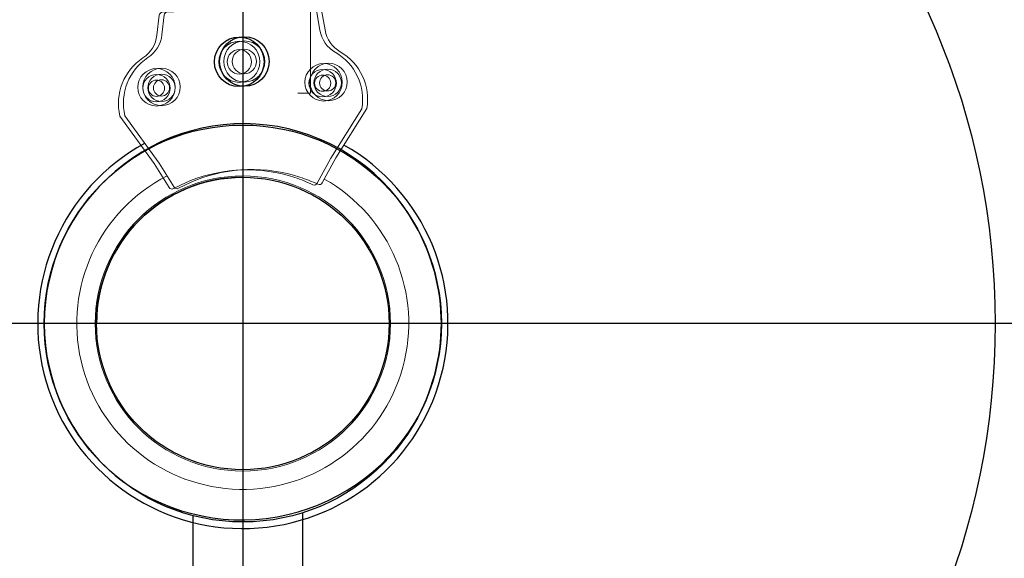
# Model space of a CAD drawing. Extents: x 5609 to 6037, y -5911 to -5491.
# Drawn here: x 5772 to 5784, y -5752 to -5745 of the extents above; entities that cross this region are included whole.
import ezdxf

# ---------------------------------------------------------------- set-up
doc = ezdxf.new("R2010")
doc.units = 0
doc.header["$MEASUREMENT"] = 0
doc.layers.get('0').update_dxf_attribs({"color": 5, "linetype": 'CONTINUOUS'})
for name, color, linetype in [('2DPOST', 7, 'CONTINUOUS'), ('FT', 1, 'CONTINUOUS'), ('NODE', 7, 'CONTINUOUS')]:
    doc.layers.add(name, color=color, linetype=linetype)

msp = doc.modelspace()

# ---------------------------------------------------------------- linework, layer by layer
for p, q in [((5775.021, -5708.602, 48), (5775.021, -5747.102, 48)), ((5773.271, -5748.852, 48), (5734.771, -5748.852, 48)), ((5775.738, -5768.215, 48), (5775.738, -5751.116, 48)), ((5774.423, -5751.15, 48), (5774.423, -5768.18, 48))]:
    msp.add_line(p, q)
at = {"lineweight": 0}
for q in [(5775.831, -5743.097), (5775.678, -5746.097)]:
    msp.add_line((5775.831, -5746.097), q, dxfattribs=at)
for points, elevation in [([(5853.894, -5604.674, 0), (5854.928, -5604.077, 0.071282)], 32), ([(5853.894, -5604.674, 0), (5854.929, -5604.077, 0.071282)], 20), ([(5825.294, -5621.186, 0), (5826.329, -5620.589, 0.071282)], 44.5), ([(5825.294, -5621.186, 0), (5826.329, -5620.589, 0.071282)], 44)]:
    msp.add_lwpolyline(points, format="xyb", dxfattribs=dict(elevation=elevation))
at = {"lineweight": 0, "elevation": 48}
msp.add_lwpolyline([(5774.397, -5747.142, 0.031037), (5774.192, -5747.238, -0.397545), (5774.139, -5747.224), (5773.96, -5746.935), (5773.551, -5746.369, -0.316235), (5773.826, -5745.674, 0.223606), (5773.993, -5745.401), (5774.02, -5745.162, -0.273857), (5774.058, -5745.127), (5775.863, -5745.073, -0.378007), (5775.904, -5745.106), (5775.944, -5745.343, 0.223606), (5776.127, -5745.606, -0.316235), (5776.444, -5746.283), (5776.072, -5746.874), (5775.911, -5747.173, -0.395725), (5775.859, -5747.191, 0.031599), (5775.644, -5747.105, 0.175691)], format="xyb", close=True, dxfattribs=at)
at = {"lineweight": 0}
msp.add_lwpolyline([(5774.457, -5747.137, 0.031037), (5774.252, -5747.234, -0.397545), (5774.199, -5747.22), (5774.02, -5746.931), (5773.611, -5746.365, -0.316235), (5773.886, -5745.67, 0.223606), (5774.053, -5745.397), (5774.08, -5745.158, -0.273857), (5774.118, -5745.122), (5775.923, -5745.069, -0.378007), (5775.964, -5745.102), (5776.004, -5745.339, 0.223606), (5776.187, -5745.601, -0.316235), (5776.504, -5746.279), (5776.132, -5746.87), (5775.971, -5747.169, -0.395725), (5775.919, -5747.186, 0.031599), (5775.704, -5747.1, 0.175691)], format="xyb", close=True, dxfattribs=at)
msp.add_lwpolyline([(5774.115, -5747.085, 3.969091), (5775.996, -5747.123)], format="xyb", dxfattribs=at)
for centre, radius in [((5774.979, -5745.72, 48), 0.297), ((5775.039, -5745.716), 0.297), ((5775.021, -5748.852, 48), 1.75)]:
    msp.add_circle(centre, radius)
for centre, radius in [((5774.979, -5745.72, 48), 0.246), ((5775.039, -5745.716), 0.246), ((5774.979, -5745.72, 48), 0.146), ((5775.039, -5745.716), 0.146), ((5773.988, -5746.025, 48), 0.224), ((5774.048, -5746.021), 0.224), ((5775.987, -5745.965, 48), 0.224), ((5775.976, -5745.976, 48), 0.164), ((5776.047, -5745.961), 0.224), ((5776.036, -5745.972), 0.164), ((5773.988, -5746.036, 48), 0.164), ((5774.048, -5746.032), 0.164), ((5773.988, -5746.036, 48), 0.0971), ((5774.048, -5746.032), 0.0971), ((5775.976, -5745.976, 48), 0.0971), ((5776.036, -5745.972), 0.0971), ((5775.021, -5748.852), 1.766)]:
    msp.add_circle(centre, radius, dxfattribs=at)
for centre, radius, start, end in [((5775.029, -5748.804, 48), 2.344, 29.0515, 130.8865), ((5775.021, -5748.852), 2.454, 118.6465, 60.4613), ((5775.021, -5748.852, 48), 2.375, 129.9742, 230.0258), ((5775.021, -5748.852, 48), 1.75, 90, 180), ((5775.021, -5748.852, 48), 2.375, 330.0362, 29.9638), ((5775.008, -5748.778, 48), 2.424, 231.3806, 328.6814)]:
    msp.add_arc(centre, radius, start, end)
at = {"layer": '2DPOST'}
for radius in [2.375, 1.75]:
    msp.add_circle((5775.021, -5748.852), radius, dxfattribs=at)
at = {"layer": 'FT'}
for p, q in [((5775.021, -5736.852), (5775.021, -5760.852)), ((5787.021, -5748.852), (5763.021, -5748.852))]:
    msp.add_line(p, q, dxfattribs=at)
msp.add_circle((5775.021, -5748.852), 9, dxfattribs=at)
at = {"layer": 'NODE'}
for p in [(5775.021, -5748.852, 48), (5775.021, -5748.852), (5775.021, -5748.852), (5775.021, -5748.852, 48)]:
    msp.add_point(p, dxfattribs=at)

doc.saveas('drawing.dxf')
